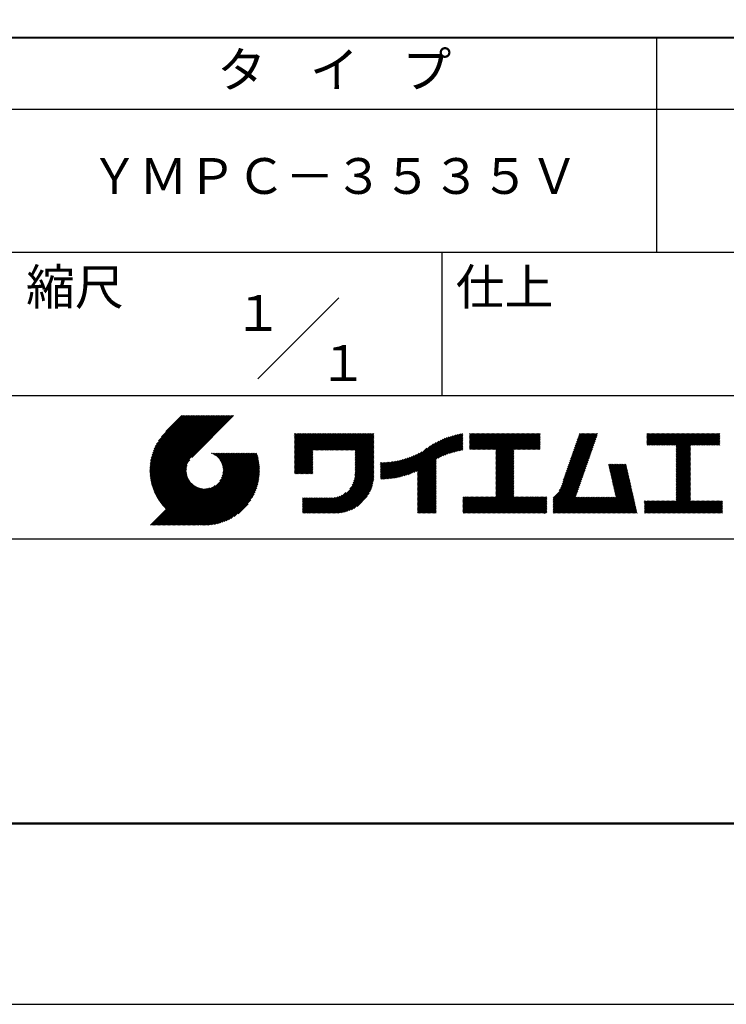
# Model space of a CAD drawing. Units: millimetres. Extents: x 0 to 210, y 0 to 297.
# Drawn here: x 110 to 160, y 0 to 69 of the extents above; entities that cross this region are included whole.
import ezdxf
from ezdxf.enums import TextEntityAlignment as Align

# ---------------------------------------------------------------- set-up
doc = ezdxf.new("R2010")
doc.units = ezdxf.units.MM
doc.header["$LTSCALE"] = 0.3
doc.layers.get('DEFPOINTS').update_dxf_attribs({"color": 4})
doc.layers.add('TITLE', color=7, linetype='Continuous')
doc.styles.get("Standard").update_dxf_attribs({"font": 'romans.shx', "bigfont": 'bigfont.shx'})

msp = doc.modelspace()

# ---------------------------------------------------------------- linework, layer by layer
at = {"layer": 'DEFPOINTS'}
msp.add_lwpolyline([(0, 0), (210, 0), (210, 297), (0, 297)], close=True, dxfattribs=at)
at = {"layer": 'TITLE', "lineweight": 40}
msp.add_line((20, 67.5), (199.75, 67.5), dxfattribs=at)
at = {"layer": 'TITLE'}
for p, q in [((154.875, 67.5), (154.875, 52.5)), ((20, 62.5), (199.75, 62.5)), ((20, 52.5), (199.75, 52.5)), ((139.875, 52.5), (139.875, 42.5)), ((127.047, 43.672), (132.703, 49.328)), ((109.875, 42.5), (199.75, 42.5)), ((119.501, 37.336), (123.269, 41.104)), ((119.501, 37.248), (123.356, 41.104)), ((119.502, 37.163), (123.444, 41.104)), ((119.503, 37.426), (123.182, 41.104)), ((119.506, 37.079), (123.531, 41.104)), ((119.508, 37.518), (123.094, 41.104)), ((119.511, 36.997), (123.618, 41.104)), ((119.515, 37.612), (123.007, 41.104)), ((119.518, 36.916), (123.705, 41.104)), ((119.525, 37.709), (122.92, 41.104)), ((119.526, 36.837), (123.793, 41.104)), ((119.536, 36.76), (123.88, 41.104)), ((119.538, 37.809), (122.833, 41.104)), ((119.547, 36.684), (123.967, 41.104)), ((119.554, 37.912), (122.745, 41.104)), ((119.559, 36.609), (124.055, 41.104)), ((119.573, 36.535), (124.142, 41.104)), ((119.573, 38.019), (122.658, 41.104)), ((119.588, 36.463), (124.229, 41.104)), ((119.597, 38.13), (122.571, 41.104)), ((119.604, 36.392), (124.316, 41.104)), ((119.622, 36.322), (124.404, 41.104)), ((119.625, 38.246), (122.483, 41.104)), ((119.64, 36.253), (124.491, 41.104)), ((119.659, 38.367), (122.396, 41.104)), ((119.66, 36.185), (124.578, 41.104)), ((119.68, 36.119), (124.665, 41.104)), ((119.699, 38.494), (122.309, 41.104)), ((119.702, 36.053), (124.753, 41.104)), ((119.724, 35.988), (124.84, 41.104)), ((119.748, 35.924), (124.927, 41.104)), ((119.748, 38.63), (122.222, 41.104)), ((119.772, 35.862), (125.015, 41.104)), ((119.797, 35.8), (125.102, 41.104)), ((119.806, 38.776), (122.134, 41.104)), ((119.824, 35.738), (125.189, 41.104)), ((119.851, 35.678), (125.276, 41.104)), ((119.878, 38.936), (122.047, 41.104)), ((119.971, 39.115), (121.96, 41.104)), ((120.096, 39.328), (121.872, 41.104)), ((120.302, 39.621), (121.785, 41.104)), ((121.742, 41.104), (120.621, 39.983)), ((125.338, 41.104), (122.419, 38.185)), ((129.593, 37.795), (131.643, 39.845)), ((129.593, 37.707), (131.731, 39.845)), ((129.593, 37.62), (131.818, 39.845)), ((129.593, 37.533), (131.905, 39.845)), ((129.593, 37.446), (131.993, 39.845)), ((129.593, 39.279), (130.16, 39.845)), ((129.593, 39.191), (130.247, 39.845)), ((129.593, 39.017), (130.421, 39.845)), ((129.593, 38.929), (130.509, 39.845)), ((129.593, 38.842), (130.596, 39.845)), ((129.593, 38.755), (130.683, 39.845)), ((129.593, 38.057), (131.382, 39.845)), ((129.593, 37.969), (131.469, 39.845)), ((129.593, 38.493), (130.945, 39.845)), ((129.593, 38.406), (131.032, 39.845)), ((129.593, 38.318), (131.12, 39.845)), ((129.593, 38.231), (131.207, 39.845)), ((129.593, 38.144), (131.294, 39.845)), ((129.593, 38.668), (130.771, 39.845)), ((129.593, 38.58), (130.858, 39.845)), ((129.593, 39.104), (130.334, 39.845)), ((129.593, 37.882), (131.556, 39.845)), ((129.593, 39.628), (129.81, 39.845)), ((129.593, 39.802), (129.636, 39.845)), ((129.593, 39.715), (129.723, 39.845)), ((129.593, 39.366), (130.072, 39.845)), ((129.593, 39.54), (129.898, 39.845)), ((129.593, 39.453), (129.985, 39.845)), ((130.924, 38.69), (132.08, 39.845)), ((131.012, 38.69), (132.167, 39.845)), ((131.099, 38.69), (132.254, 39.845)), ((131.186, 38.69), (132.342, 39.845)), ((131.274, 38.69), (132.429, 39.845)), ((131.361, 38.69), (132.516, 39.845)), ((131.448, 38.69), (132.604, 39.845)), ((131.535, 38.69), (132.691, 39.845)), ((131.623, 38.69), (132.778, 39.845)), ((131.71, 38.69), (132.865, 39.845)), ((131.797, 38.69), (132.953, 39.845)), ((131.885, 38.69), (133.04, 39.845)), ((131.972, 38.69), (133.127, 39.845)), ((132.059, 38.69), (133.215, 39.845)), ((132.146, 38.69), (133.302, 39.845)), ((132.234, 38.69), (133.389, 39.845)), ((132.321, 38.69), (133.476, 39.845)), ((132.408, 38.69), (133.564, 39.845)), ((132.496, 38.69), (133.651, 39.845)), ((132.583, 38.69), (133.738, 39.845)), ((132.67, 38.69), (133.826, 39.845)), ((132.757, 38.69), (133.913, 39.845)), ((132.845, 38.69), (134, 39.845)), ((132.932, 38.69), (134.087, 39.845)), ((133.019, 38.69), (134.175, 39.845)), ((133.107, 38.69), (134.262, 39.845)), ((133.194, 38.69), (134.349, 39.845)), ((133.281, 38.69), (134.437, 39.845)), ((133.368, 38.69), (134.524, 39.845)), ((133.456, 38.69), (134.611, 39.845)), ((133.543, 38.69), (134.698, 39.845)), ((133.63, 38.69), (134.786, 39.845)), ((133.718, 38.69), (134.873, 39.845)), ((133.805, 38.69), (134.96, 39.845)), ((133.823, 38.534), (135.135, 39.845)), ((133.823, 38.621), (135.048, 39.845)), ((133.823, 38.447), (135.139, 39.762)), ((133.823, 38.359), (135.139, 39.675)), ((133.823, 38.272), (135.139, 39.587)), ((133.823, 38.185), (135.139, 39.5)), ((133.823, 38.097), (135.139, 39.413)), ((133.823, 38.01), (135.139, 39.325)), ((133.823, 37.923), (135.139, 39.238)), ((137.125, 36.86), (139.491, 39.226)), ((137.246, 36.894), (139.666, 39.314)), ((137.371, 36.931), (139.829, 39.389)), ((137.5, 36.973), (139.982, 39.455)), ((137.635, 37.021), (140.127, 39.513)), ((137.776, 37.075), (140.266, 39.565)), ((137.925, 37.136), (140.399, 39.61)), ((138.082, 37.206), (140.527, 39.651)), ((138.178, 36.779), (141.221, 39.821)), ((138.178, 36.866), (141.113, 39.8)), ((138.178, 36.953), (141.002, 39.777)), ((138.178, 37.041), (140.888, 39.75)), ((138.178, 37.128), (140.771, 39.721)), ((138.178, 37.215), (140.651, 39.688)), ((139.626, 38.139), (141.327, 39.84)), ((139.791, 38.217), (141.36, 39.786)), ((139.946, 38.285), (141.36, 39.699)), ((140.093, 38.345), (141.36, 39.611)), ((140.234, 38.398), (141.36, 39.524)), ((140.368, 38.445), (141.36, 39.437)), ((140.497, 38.487), (141.36, 39.35)), ((140.622, 38.524), (141.36, 39.262)), ((141.813, 39.279), (142.39, 39.855)), ((141.813, 39.192), (142.477, 39.855)), ((141.813, 39.017), (142.651, 39.855)), ((141.813, 38.93), (142.739, 39.855)), ((141.813, 38.843), (142.826, 39.855)), ((141.813, 38.755), (142.913, 39.855)), ((141.813, 39.105), (142.564, 39.855)), ((141.813, 39.628), (142.04, 39.855)), ((141.813, 39.541), (142.128, 39.855)), ((141.813, 39.803), (141.866, 39.855)), ((141.813, 39.716), (141.953, 39.855)), ((141.813, 39.454), (142.215, 39.855)), ((141.813, 39.366), (142.302, 39.855)), ((141.888, 38.743), (143.001, 39.855)), ((141.976, 38.743), (143.088, 39.855)), ((142.063, 38.743), (143.175, 39.855)), ((142.15, 38.743), (143.262, 39.855)), ((142.238, 38.743), (143.35, 39.855)), ((142.325, 38.743), (143.437, 39.855)), ((142.412, 38.743), (143.524, 39.855)), ((142.499, 38.743), (143.612, 39.855)), ((142.587, 38.743), (143.699, 39.855)), ((142.674, 38.743), (143.786, 39.855)), ((142.761, 38.743), (143.873, 39.855)), ((142.849, 38.743), (143.961, 39.855)), ((142.936, 38.743), (144.048, 39.855)), ((143.023, 38.743), (144.135, 39.855)), ((143.11, 38.743), (144.223, 39.855)), ((143.198, 38.743), (144.31, 39.855)), ((143.285, 38.743), (144.397, 39.855)), ((143.372, 38.743), (144.484, 39.855)), ((143.46, 38.743), (144.572, 39.855)), ((143.547, 38.743), (144.659, 39.855)), ((143.634, 38.743), (144.746, 39.855)), ((143.662, 38.422), (145.095, 39.855)), ((143.662, 38.335), (145.183, 39.855)), ((143.662, 38.247), (145.27, 39.855)), ((143.662, 38.16), (145.357, 39.855)), ((143.662, 38.073), (145.445, 39.855)), ((143.662, 37.986), (145.532, 39.855)), ((143.662, 37.898), (145.619, 39.855)), ((143.662, 37.811), (145.706, 39.855)), ((143.662, 37.724), (145.794, 39.855)), ((143.662, 38.684), (144.834, 39.855)), ((143.662, 38.597), (144.921, 39.855)), ((143.662, 38.509), (145.008, 39.855)), ((143.662, 37.636), (145.881, 39.855)), ((143.662, 37.549), (145.968, 39.855)), ((144.943, 38.743), (146.056, 39.855)), ((145.031, 38.743), (146.143, 39.855)), ((145.118, 38.743), (146.23, 39.855)), ((145.205, 38.743), (146.317, 39.855)), ((145.293, 38.743), (146.405, 39.855)), ((145.38, 38.743), (146.492, 39.855)), ((145.467, 38.743), (146.579, 39.855)), ((145.554, 38.743), (146.667, 39.855)), ((145.642, 38.743), (146.754, 39.855)), ((145.729, 38.743), (146.755, 39.769)), ((145.816, 38.743), (146.755, 39.682)), ((145.904, 38.743), (146.755, 39.595)), ((145.991, 38.743), (146.755, 39.507)), ((146.078, 38.743), (146.755, 39.42)), ((146.165, 38.743), (146.755, 39.333)), ((146.253, 38.743), (146.755, 39.245)), ((148.598, 37.248), (150.537, 39.187)), ((148.644, 37.381), (150.583, 39.32)), ((148.69, 37.514), (150.629, 39.453)), ((148.736, 37.648), (150.674, 39.586)), ((148.782, 37.781), (150.72, 39.719)), ((148.828, 37.914), (150.766, 39.853)), ((148.873, 38.047), (150.682, 39.855)), ((148.919, 38.18), (150.594, 39.855)), ((148.965, 38.313), (150.507, 39.855)), ((149.011, 38.447), (150.42, 39.855)), ((149.057, 38.58), (150.332, 39.855)), ((149.103, 38.713), (150.245, 39.855)), ((149.149, 38.846), (150.158, 39.855)), ((149.195, 38.979), (150.071, 39.855)), ((149.24, 39.112), (149.983, 39.855)), ((149.286, 39.246), (149.896, 39.855)), ((149.332, 39.379), (149.809, 39.855)), ((149.378, 39.512), (149.721, 39.855)), ((149.424, 39.645), (149.634, 39.855)), ((149.47, 39.778), (149.547, 39.855)), ((154.204, 39.188), (154.871, 39.855)), ((154.204, 39.275), (154.784, 39.855)), ((154.204, 39.101), (154.959, 39.855)), ((154.204, 39.624), (154.435, 39.855)), ((154.204, 39.799), (154.26, 39.855)), ((154.204, 39.712), (154.348, 39.855)), ((154.204, 39.537), (154.522, 39.855)), ((154.204, 39.45), (154.609, 39.855)), ((154.204, 39.362), (154.697, 39.855)), ((154.22, 39.029), (155.046, 39.855)), ((154.307, 39.029), (155.133, 39.855)), ((154.394, 39.029), (155.22, 39.855)), ((154.482, 39.029), (155.308, 39.855)), ((154.569, 39.029), (155.395, 39.855)), ((154.656, 39.029), (155.482, 39.855)), ((154.744, 39.029), (155.57, 39.855)), ((154.831, 39.029), (155.657, 39.855)), ((154.918, 39.029), (155.744, 39.855)), ((155.005, 39.029), (155.831, 39.855)), ((155.093, 39.029), (155.919, 39.855)), ((155.18, 39.029), (156.006, 39.855)), ((155.267, 39.029), (156.093, 39.855)), ((155.355, 39.029), (156.181, 39.855)), ((155.442, 39.029), (156.268, 39.855)), ((155.529, 39.029), (156.355, 39.855)), ((155.616, 39.029), (156.442, 39.855)), ((155.704, 39.029), (156.53, 39.855)), ((155.791, 39.029), (156.617, 39.855)), ((155.878, 39.029), (156.704, 39.855)), ((155.966, 39.029), (156.792, 39.855)), ((156.053, 39.029), (156.879, 39.855)), ((156.14, 39.029), (156.966, 39.855)), ((156.227, 39.029), (157.053, 39.855)), ((156.257, 38.972), (157.141, 39.855)), ((156.257, 38.885), (157.228, 39.855)), ((156.257, 38.797), (157.315, 39.855)), ((156.257, 38.274), (157.839, 39.855)), ((156.257, 38.186), (157.926, 39.855)), ((156.257, 38.099), (158.014, 39.855)), ((156.257, 38.448), (157.664, 39.855)), ((156.257, 38.361), (157.752, 39.855)), ((156.257, 38.71), (157.403, 39.855)), ((156.257, 38.623), (157.49, 39.855)), ((156.257, 38.535), (157.577, 39.855)), ((157.275, 39.029), (158.101, 39.855)), ((157.362, 39.029), (158.188, 39.855)), ((157.449, 39.029), (158.275, 39.855)), ((157.537, 39.029), (158.363, 39.855)), ((157.624, 39.029), (158.45, 39.855)), ((157.711, 39.029), (158.537, 39.855)), ((157.798, 39.029), (158.625, 39.855)), ((157.886, 39.029), (158.712, 39.855)), ((157.973, 39.029), (158.799, 39.855)), ((158.06, 39.029), (158.886, 39.855)), ((158.148, 39.029), (158.974, 39.855)), ((158.235, 39.029), (159.061, 39.855)), ((158.322, 39.029), (159.148, 39.855)), ((158.409, 39.029), (159.236, 39.855)), ((158.497, 39.029), (159.306, 39.839)), ((158.584, 39.029), (159.306, 39.751)), ((158.671, 39.029), (159.306, 39.664)), ((158.759, 39.029), (159.306, 39.577)), ((158.846, 39.029), (159.306, 39.489)), ((158.933, 39.029), (159.306, 39.402)), ((159.02, 39.029), (159.306, 39.315)), ((159.108, 39.029), (159.306, 39.228)), ((129.593, 37.358), (130.873, 38.638)), ((129.593, 37.271), (130.873, 38.551)), ((133.823, 37.836), (135.139, 39.151)), ((133.823, 37.748), (135.139, 39.064)), ((133.823, 37.661), (135.139, 38.976)), ((133.823, 37.574), (135.139, 38.889)), ((133.823, 37.486), (135.139, 38.802)), ((133.823, 37.399), (135.139, 38.714)), ((133.823, 37.312), (135.139, 38.627)), ((133.823, 37.225), (135.139, 38.54)), ((136.675, 36.759), (138.484, 38.568)), ((136.783, 36.78), (138.829, 38.826)), ((136.894, 36.804), (139.084, 38.994)), ((137.008, 36.83), (139.299, 39.122)), ((140.743, 38.558), (141.36, 39.175)), ((140.861, 38.588), (141.36, 39.088)), ((140.975, 38.615), (141.36, 39)), ((141.087, 38.64), (141.36, 38.913)), ((141.195, 38.661), (141.36, 38.826)), ((141.302, 38.68), (141.36, 38.739)), ((143.662, 37.462), (144.906, 38.706)), ((143.662, 37.375), (144.906, 38.619)), ((143.662, 37.287), (144.906, 38.532)), ((146.34, 38.743), (146.755, 39.158)), ((146.427, 38.743), (146.755, 39.071)), ((146.515, 38.743), (146.755, 38.984)), ((146.602, 38.743), (146.755, 38.896)), ((146.689, 38.743), (146.755, 38.809)), ((148.369, 36.582), (150.307, 38.521)), ((148.415, 36.715), (150.353, 38.654)), ((148.461, 36.849), (150.399, 38.787)), ((148.506, 36.982), (150.445, 38.92)), ((148.552, 37.115), (150.491, 39.054)), ((156.257, 38.012), (157.253, 39.007)), ((156.257, 37.924), (157.253, 38.92)), ((156.257, 37.837), (157.253, 38.833)), ((156.257, 37.75), (157.253, 38.745)), ((156.257, 37.663), (157.253, 38.658)), ((156.257, 37.575), (157.253, 38.571)), ((159.195, 39.029), (159.306, 39.14)), ((159.282, 39.029), (159.306, 39.053)), ((119.879, 35.619), (122.28, 38.021)), ((119.907, 35.56), (122.161, 37.814)), ((121.376, 33.451), (126.413, 38.487)), ((121.464, 33.451), (126.5, 38.487)), ((121.551, 33.451), (126.587, 38.487)), ((121.638, 33.451), (126.675, 38.487)), ((121.726, 33.451), (126.762, 38.487)), ((121.813, 33.451), (126.849, 38.487)), ((121.9, 33.451), (126.937, 38.487)), ((121.987, 33.451), (126.974, 38.437)), ((122.075, 33.451), (126.994, 38.37)), ((122.162, 33.451), (127.014, 38.303)), ((122.249, 33.451), (127.032, 38.234)), ((122.337, 33.451), (127.05, 38.164)), ((122.424, 33.451), (127.066, 38.093)), ((122.511, 33.451), (127.081, 38.021)), ((122.598, 33.451), (127.095, 37.947)), ((122.686, 33.451), (127.107, 37.872)), ((123.784, 38.477), (123.794, 38.487)), ((123.846, 38.452), (123.882, 38.487)), ((123.905, 38.424), (123.969, 38.487)), ((123.962, 38.393), (124.056, 38.487)), ((124.017, 38.36), (124.143, 38.487)), ((124.069, 38.325), (124.231, 38.487)), ((124.119, 38.288), (124.318, 38.487)), ((124.167, 38.249), (124.405, 38.487)), ((124.212, 38.207), (124.493, 38.487)), ((124.256, 38.163), (124.58, 38.487)), ((124.298, 38.118), (124.667, 38.487)), ((124.337, 38.07), (124.754, 38.487)), ((124.374, 38.02), (124.842, 38.487)), ((124.377, 36.539), (126.326, 38.487)), ((124.41, 37.968), (124.929, 38.487)), ((124.442, 37.913), (125.016, 38.487)), ((124.473, 37.857), (125.104, 38.487)), ((124.495, 36.743), (126.238, 38.487)), ((124.501, 37.797), (125.191, 38.487)), ((124.526, 37.735), (125.278, 38.487)), ((124.549, 37.671), (125.365, 38.487)), ((124.55, 36.886), (126.151, 38.487)), ((124.569, 37.603), (125.453, 38.487)), ((124.582, 37.005), (126.064, 38.487)), ((124.585, 37.532), (125.54, 38.487)), ((124.598, 37.458), (125.627, 38.487)), ((124.6, 37.111), (125.976, 38.487)), ((124.607, 37.379), (125.715, 38.487)), ((124.609, 37.207), (125.889, 38.487)), ((124.611, 37.296), (125.802, 38.487)), ((129.593, 37.184), (130.873, 38.464)), ((129.593, 37.096), (130.873, 38.376)), ((129.621, 37.037), (130.873, 38.289)), ((129.708, 37.037), (130.873, 38.202)), ((129.795, 37.037), (130.873, 38.114)), ((129.882, 37.037), (130.873, 38.027)), ((129.97, 37.037), (130.873, 37.94)), ((130.057, 37.037), (130.873, 37.853)), ((133.7, 36.403), (135.139, 37.842)), ((133.748, 36.538), (135.139, 37.929)), ((133.78, 36.658), (135.139, 38.016)), ((133.802, 36.766), (135.139, 38.103)), ((133.815, 36.867), (135.139, 38.191)), ((133.822, 36.961), (135.139, 38.278)), ((133.823, 37.137), (135.139, 38.453)), ((133.823, 37.05), (135.139, 38.365)), ((135.601, 36.733), (136.809, 37.941)), ((135.601, 36.82), (136.7, 37.919)), ((135.601, 36.907), (136.594, 37.9)), ((135.601, 36.995), (136.49, 37.884)), ((135.601, 37.082), (136.389, 37.869)), ((135.601, 37.169), (136.289, 37.857)), ((135.601, 37.256), (136.191, 37.847)), ((135.601, 37.344), (136.095, 37.838)), ((135.601, 37.431), (136.001, 37.831)), ((135.601, 37.518), (135.909, 37.826)), ((135.601, 37.605), (135.818, 37.822)), ((135.601, 37.693), (135.728, 37.82)), ((135.601, 37.78), (135.64, 37.819)), ((135.619, 36.663), (136.921, 37.965)), ((135.707, 36.664), (137.035, 37.992)), ((135.796, 36.666), (137.153, 38.023)), ((135.887, 36.669), (137.275, 38.057)), ((135.979, 36.674), (137.401, 38.096)), ((136.073, 36.681), (137.532, 38.14)), ((136.168, 36.689), (137.668, 38.189)), ((136.266, 36.699), (137.811, 38.244)), ((136.365, 36.711), (137.961, 38.307)), ((136.466, 36.725), (138.121, 38.38)), ((136.569, 36.741), (138.293, 38.465)), ((138.178, 36.692), (139.494, 38.007)), ((138.178, 36.604), (139.494, 37.92)), ((138.178, 36.517), (139.494, 37.832)), ((143.662, 37.2), (144.906, 38.444)), ((143.662, 37.113), (144.906, 38.357)), ((143.662, 37.025), (144.906, 38.27)), ((143.662, 36.938), (144.906, 38.182)), ((143.662, 36.851), (144.906, 38.095)), ((143.662, 36.764), (144.906, 38.008)), ((143.662, 36.676), (144.906, 37.921)), ((143.662, 36.589), (144.906, 37.833)), ((148.084, 35.861), (150.078, 37.855)), ((148.185, 36.05), (150.124, 37.988)), ((148.231, 36.183), (150.17, 38.121)), ((148.277, 36.316), (150.216, 38.255)), ((148.323, 36.449), (150.262, 38.388)), ((156.257, 37.488), (157.253, 38.483)), ((156.257, 37.401), (157.253, 38.396)), ((156.257, 37.313), (157.253, 38.309)), ((156.257, 37.226), (157.253, 38.222)), ((156.257, 37.139), (157.253, 38.134)), ((156.257, 37.052), (157.253, 38.047)), ((156.257, 36.964), (157.253, 37.96)), ((156.257, 36.877), (157.253, 37.872)), ((119.937, 35.503), (122.105, 37.671)), ((119.967, 35.446), (122.073, 37.551)), ((119.999, 35.39), (122.054, 37.446)), ((120.031, 35.334), (122.045, 37.349)), ((120.063, 35.28), (122.043, 37.26)), ((120.097, 35.226), (122.047, 37.177)), ((122.773, 33.451), (127.118, 37.796)), ((122.86, 33.451), (127.128, 37.719)), ((122.965, 33.468), (127.137, 37.64)), ((123.045, 33.461), (127.143, 37.559)), ((123.127, 33.456), (127.149, 37.477)), ((123.211, 33.453), (127.161, 37.402)), ((123.297, 33.451), (127.154, 37.308)), ((123.384, 33.451), (127.153, 37.22)), ((123.474, 33.454), (127.151, 37.13)), ((130.144, 37.037), (130.873, 37.765)), ((130.232, 37.037), (130.873, 37.678)), ((130.319, 37.037), (130.873, 37.591)), ((130.406, 37.037), (130.873, 37.503)), ((130.493, 37.037), (130.873, 37.416)), ((130.581, 37.037), (130.873, 37.329)), ((130.668, 37.037), (130.873, 37.242)), ((130.755, 37.037), (130.873, 37.154)), ((131.85, 34.291), (135.139, 37.58)), ((131.937, 34.291), (135.139, 37.492)), ((132.024, 34.291), (135.139, 37.405)), ((132.112, 34.291), (135.139, 37.318)), ((132.199, 34.291), (135.139, 37.231)), ((132.286, 34.291), (135.139, 37.143)), ((133.453, 35.981), (135.139, 37.667)), ((133.623, 36.238), (135.139, 37.754)), ((138.178, 36.43), (139.494, 37.745)), ((138.178, 36.342), (139.494, 37.658)), ((138.178, 36.255), (139.494, 37.57)), ((138.178, 36.168), (139.494, 37.483)), ((138.178, 36.081), (139.494, 37.396)), ((138.178, 35.993), (139.494, 37.309)), ((138.178, 35.906), (139.494, 37.221)), ((138.178, 35.819), (139.494, 37.134)), ((143.662, 36.502), (144.906, 37.746)), ((143.662, 36.414), (144.906, 37.659)), ((143.662, 36.327), (144.906, 37.571)), ((143.662, 36.24), (144.906, 37.484)), ((143.662, 36.153), (144.906, 37.397)), ((143.662, 36.065), (144.906, 37.31)), ((143.662, 35.978), (144.906, 37.222)), ((143.662, 35.891), (144.906, 37.135)), ((147.648, 35.338), (150.032, 37.722)), ((147.648, 35.251), (149.986, 37.589)), ((147.648, 35.163), (149.94, 37.456)), ((147.648, 35.076), (149.894, 37.322)), ((147.648, 34.989), (149.849, 37.189)), ((151.529, 37.648), (151.598, 37.717)), ((151.545, 37.577), (151.685, 37.717)), ((151.562, 37.506), (151.773, 37.717)), ((151.578, 37.435), (151.86, 37.717)), ((151.594, 37.363), (151.947, 37.717)), ((151.61, 37.292), (152.034, 37.717)), ((151.626, 37.221), (152.122, 37.717)), ((151.642, 37.15), (152.209, 37.717)), ((151.659, 37.079), (152.296, 37.717)), ((151.675, 37.008), (152.384, 37.717)), ((151.691, 36.937), (152.471, 37.717)), ((151.707, 36.866), (152.558, 37.717)), ((151.723, 36.795), (152.645, 37.717)), ((151.74, 36.724), (152.733, 37.717)), ((151.756, 36.652), (152.759, 37.655)), ((151.772, 36.581), (152.775, 37.584)), ((151.788, 36.51), (152.791, 37.513)), ((151.804, 36.439), (152.807, 37.442)), ((151.82, 36.368), (152.823, 37.371)), ((151.837, 36.297), (152.839, 37.3)), ((151.853, 36.226), (152.856, 37.229)), ((151.869, 36.155), (152.872, 37.158)), ((156.257, 36.79), (157.253, 37.785)), ((156.257, 36.702), (157.253, 37.698)), ((156.257, 36.615), (157.253, 37.611)), ((156.257, 36.528), (157.253, 37.523)), ((156.257, 36.441), (157.253, 37.436)), ((156.257, 36.353), (157.253, 37.349)), ((156.257, 36.266), (157.253, 37.261)), ((156.257, 36.179), (157.253, 37.174)), ((120.131, 35.173), (122.056, 37.098)), ((120.166, 35.121), (122.069, 37.023)), ((120.202, 35.069), (122.085, 36.953)), ((120.238, 35.019), (122.105, 36.885)), ((120.276, 34.968), (122.127, 36.82)), ((120.314, 34.919), (122.153, 36.759)), ((120.352, 34.871), (122.181, 36.699)), ((120.392, 34.823), (122.211, 36.642)), ((120.432, 34.775), (122.244, 36.588)), ((120.473, 34.729), (122.279, 36.536)), ((120.514, 34.683), (122.317, 36.486)), ((120.556, 34.638), (122.356, 36.438)), ((123.566, 33.458), (127.146, 37.039)), ((123.66, 33.465), (127.139, 36.944)), ((123.757, 33.475), (127.129, 36.847)), ((123.857, 33.488), (127.117, 36.747)), ((123.961, 33.504), (127.101, 36.644)), ((124.067, 33.523), (127.081, 36.537)), ((130.843, 37.037), (130.873, 37.067)), ((132.373, 34.291), (135.139, 37.056)), ((132.461, 34.291), (135.139, 36.969)), ((132.549, 34.292), (135.138, 36.88)), ((132.641, 34.296), (135.133, 36.789)), ((132.736, 34.304), (135.126, 36.694)), ((132.835, 34.315), (135.114, 36.595)), ((132.938, 34.332), (135.098, 36.491)), ((138.178, 35.731), (139.494, 37.047)), ((138.178, 35.644), (139.494, 36.959)), ((138.178, 35.557), (139.494, 36.872)), ((138.178, 35.47), (139.494, 36.785)), ((138.178, 35.382), (139.494, 36.698)), ((138.178, 35.295), (139.494, 36.61)), ((138.178, 35.208), (139.494, 36.523)), ((138.178, 35.12), (139.494, 36.436)), ((142.586, 34.291), (144.906, 36.611)), ((142.673, 34.291), (144.906, 36.524)), ((142.76, 34.291), (144.906, 36.437)), ((143.662, 35.803), (144.906, 37.048)), ((143.662, 35.716), (144.906, 36.96)), ((143.662, 35.629), (144.906, 36.873)), ((143.662, 35.542), (144.906, 36.786)), ((143.662, 35.454), (144.906, 36.699)), ((147.648, 34.902), (149.803, 37.056)), ((147.648, 34.814), (149.757, 36.923)), ((147.648, 34.727), (149.711, 36.79)), ((147.648, 34.64), (149.665, 36.657)), ((147.648, 34.552), (149.619, 36.523)), ((151.885, 36.084), (152.888, 37.086)), ((151.901, 36.013), (152.904, 37.015)), ((151.918, 35.941), (152.92, 36.944)), ((151.934, 35.87), (152.937, 36.873)), ((151.95, 35.799), (152.953, 36.802)), ((151.966, 35.728), (152.969, 36.731)), ((151.982, 35.657), (152.985, 36.66)), ((151.998, 35.586), (153.001, 36.589)), ((152.015, 35.515), (153.017, 36.518)), ((152.031, 35.444), (153.034, 36.447)), ((156.257, 36.091), (157.253, 37.087)), ((156.257, 36.004), (157.253, 37)), ((156.257, 35.917), (157.253, 36.912)), ((156.257, 35.83), (157.253, 36.825)), ((156.257, 35.742), (157.253, 36.738)), ((156.257, 35.655), (157.253, 36.65)), ((156.257, 35.568), (157.253, 36.563)), ((156.257, 35.48), (157.253, 36.476)), ((119.544, 33.451), (122.441, 36.348)), ((119.631, 33.451), (122.487, 36.307)), ((119.718, 33.451), (122.535, 36.267)), ((119.805, 33.451), (122.585, 36.23)), ((119.893, 33.451), (122.637, 36.195)), ((119.98, 33.451), (122.691, 36.162)), ((120.067, 33.451), (122.748, 36.132)), ((120.155, 33.451), (122.807, 36.104)), ((120.242, 33.451), (122.869, 36.078)), ((120.329, 33.451), (122.934, 36.055)), ((120.416, 33.451), (123.001, 36.036)), ((120.504, 33.451), (123.072, 36.019)), ((120.591, 33.451), (123.147, 36.006)), ((120.599, 34.594), (122.398, 36.392)), ((120.678, 33.451), (123.225, 35.998)), ((120.766, 33.451), (123.308, 35.994)), ((120.853, 33.451), (123.398, 35.996)), ((120.94, 33.451), (123.494, 36.005)), ((121.027, 33.451), (123.599, 36.023)), ((121.115, 33.451), (123.719, 36.055)), ((121.202, 33.451), (123.861, 36.11)), ((121.289, 33.451), (124.066, 36.228)), ((124.178, 33.547), (127.058, 36.426)), ((124.294, 33.575), (127.03, 36.311)), ((124.415, 33.609), (126.996, 36.19)), ((124.542, 33.649), (126.956, 36.062)), ((124.678, 33.697), (126.907, 35.927)), ((124.823, 33.756), (126.849, 35.781)), ((133.047, 34.353), (135.076, 36.382)), ((133.163, 34.381), (135.048, 36.267)), ((133.286, 34.418), (135.012, 36.143)), ((133.42, 34.465), (134.965, 36.009)), ((133.57, 34.527), (134.903, 35.86)), ((138.178, 35.033), (139.494, 36.348)), ((138.178, 34.946), (139.494, 36.261)), ((138.178, 34.859), (139.494, 36.174)), ((138.178, 34.771), (139.494, 36.087)), ((138.178, 34.684), (139.494, 35.999)), ((138.178, 34.597), (139.494, 35.912)), ((138.178, 34.509), (139.494, 35.825)), ((142.848, 34.291), (144.906, 36.349)), ((142.935, 34.291), (144.906, 36.262)), ((143.022, 34.291), (144.906, 36.175)), ((143.109, 34.291), (144.906, 36.088)), ((143.197, 34.291), (144.906, 36)), ((143.284, 34.291), (144.906, 35.913)), ((143.371, 34.291), (144.906, 35.826)), ((147.648, 34.465), (149.573, 36.39)), ((147.648, 34.378), (149.527, 36.257)), ((147.648, 34.291), (149.482, 36.124)), ((147.736, 34.291), (149.436, 35.991)), ((147.823, 34.291), (149.39, 35.858)), ((150.965, 34.291), (153.05, 36.375)), ((151.052, 34.291), (153.066, 36.304)), ((151.14, 34.291), (153.082, 36.233)), ((151.227, 34.291), (153.098, 36.162)), ((151.314, 34.291), (153.115, 36.091)), ((151.401, 34.291), (153.131, 36.02)), ((151.489, 34.291), (153.147, 35.949)), ((151.576, 34.291), (153.163, 35.878)), ((151.663, 34.291), (153.179, 35.807)), ((155.417, 34.291), (157.253, 36.127)), ((155.504, 34.291), (157.253, 36.039)), ((155.591, 34.291), (157.253, 35.952)), ((155.678, 34.291), (157.253, 35.865)), ((155.766, 34.291), (157.253, 35.778)), ((156.257, 35.393), (157.253, 36.389)), ((156.257, 35.306), (157.253, 36.301)), ((156.257, 35.219), (157.253, 36.214)), ((124.983, 33.828), (126.777, 35.622)), ((125.162, 33.919), (126.685, 35.443)), ((125.374, 34.044), (126.56, 35.23)), ((130.162, 35.309), (130.201, 35.348)), ((130.162, 34.872), (130.638, 35.348)), ((130.162, 34.785), (130.725, 35.348)), ((130.162, 34.698), (130.812, 35.348)), ((130.162, 34.61), (130.9, 35.348)), ((130.162, 34.523), (130.987, 35.348)), ((130.162, 34.436), (131.074, 35.348)), ((130.162, 34.348), (131.161, 35.348)), ((130.162, 35.134), (130.376, 35.348)), ((130.162, 35.047), (130.463, 35.348)), ((130.162, 34.959), (130.55, 35.348)), ((130.162, 35.221), (130.289, 35.348)), ((130.191, 34.291), (131.249, 35.348)), ((130.279, 34.291), (131.336, 35.348)), ((130.366, 34.291), (131.423, 35.348)), ((130.453, 34.291), (131.511, 35.348)), ((130.54, 34.291), (131.598, 35.348)), ((130.628, 34.291), (131.685, 35.348)), ((130.715, 34.291), (131.772, 35.348)), ((130.802, 34.291), (131.86, 35.348)), ((130.89, 34.291), (131.947, 35.348)), ((130.977, 34.291), (132.034, 35.348)), ((131.064, 34.291), (132.122, 35.348)), ((131.151, 34.291), (132.211, 35.35)), ((131.239, 34.291), (132.305, 35.357)), ((131.326, 34.291), (132.405, 35.37)), ((131.413, 34.291), (132.514, 35.391)), ((131.501, 34.291), (132.633, 35.423)), ((131.588, 34.291), (132.769, 35.472)), ((131.675, 34.291), (132.933, 35.549)), ((131.762, 34.291), (133.191, 35.719)), ((133.743, 34.613), (134.817, 35.686)), ((133.965, 34.747), (134.682, 35.465)), ((138.178, 34.422), (139.494, 35.737)), ((138.178, 34.335), (139.494, 35.65)), ((138.221, 34.291), (139.494, 35.563)), ((138.309, 34.291), (139.494, 35.476)), ((138.396, 34.291), (139.494, 35.388)), ((138.483, 34.291), (139.494, 35.301)), ((138.571, 34.291), (139.494, 35.214)), ((138.658, 34.291), (139.494, 35.126)), ((141.36, 35.334), (141.445, 35.419)), ((141.36, 35.247), (141.532, 35.419)), ((141.36, 34.811), (141.969, 35.419)), ((141.36, 34.723), (142.056, 35.419)), ((141.36, 34.898), (141.881, 35.419)), ((141.36, 35.16), (141.619, 35.419)), ((141.36, 35.073), (141.707, 35.419)), ((141.36, 34.985), (141.794, 35.419)), ((141.36, 34.636), (142.143, 35.419)), ((141.36, 34.549), (142.23, 35.419)), ((141.36, 34.462), (142.318, 35.419)), ((141.36, 34.374), (142.405, 35.419)), ((141.364, 34.291), (142.492, 35.419)), ((141.451, 34.291), (142.58, 35.419)), ((141.538, 34.291), (142.667, 35.419)), ((141.626, 34.291), (142.754, 35.419)), ((141.713, 34.291), (142.841, 35.419)), ((141.8, 34.291), (142.929, 35.419)), ((141.887, 34.291), (143.016, 35.419)), ((141.975, 34.291), (143.103, 35.419)), ((142.062, 34.291), (143.191, 35.419)), ((142.149, 34.291), (143.278, 35.419)), ((142.237, 34.291), (143.365, 35.419)), ((142.324, 34.291), (143.452, 35.419)), ((142.411, 34.291), (143.54, 35.419)), ((142.498, 34.291), (143.627, 35.419)), ((143.459, 34.291), (144.906, 35.738)), ((143.546, 34.291), (144.906, 35.651)), ((143.633, 34.291), (144.906, 35.564)), ((143.72, 34.291), (144.906, 35.477)), ((143.808, 34.291), (144.936, 35.419)), ((143.895, 34.291), (145.024, 35.419)), ((143.982, 34.291), (145.111, 35.419)), ((144.07, 34.291), (145.198, 35.419)), ((144.157, 34.291), (145.285, 35.419)), ((144.244, 34.291), (145.373, 35.419)), ((144.331, 34.291), (145.46, 35.419)), ((144.419, 34.291), (145.547, 35.419)), ((144.506, 34.291), (145.635, 35.419)), ((144.593, 34.291), (145.722, 35.419)), ((144.681, 34.291), (145.809, 35.419)), ((144.768, 34.291), (145.896, 35.419)), ((144.855, 34.291), (145.984, 35.419)), ((144.942, 34.291), (146.071, 35.419)), ((145.03, 34.291), (146.158, 35.419)), ((145.117, 34.291), (146.246, 35.419)), ((145.204, 34.291), (146.333, 35.419)), ((145.292, 34.291), (146.42, 35.419)), ((145.379, 34.291), (146.507, 35.419)), ((145.466, 34.291), (146.595, 35.419)), ((145.553, 34.291), (146.682, 35.419)), ((145.641, 34.291), (146.769, 35.419)), ((145.728, 34.291), (146.857, 35.419)), ((145.815, 34.291), (146.944, 35.419)), ((145.903, 34.291), (147.031, 35.419)), ((145.99, 34.291), (147.118, 35.419)), ((146.077, 34.291), (147.206, 35.419)), ((146.164, 34.291), (147.208, 35.334)), ((146.252, 34.291), (147.208, 35.247)), ((146.339, 34.291), (147.208, 35.16)), ((146.426, 34.291), (147.208, 35.073)), ((147.648, 35.425), (147.662, 35.439)), ((147.91, 34.291), (149.344, 35.724)), ((147.997, 34.291), (149.298, 35.591)), ((148.085, 34.291), (149.252, 35.458)), ((148.172, 34.291), (149.282, 35.4)), ((148.259, 34.291), (149.369, 35.4)), ((148.347, 34.291), (149.456, 35.4)), ((148.434, 34.291), (149.544, 35.4)), ((148.521, 34.291), (149.631, 35.4)), ((148.608, 34.291), (149.718, 35.4)), ((148.696, 34.291), (149.805, 35.4)), ((148.783, 34.291), (149.893, 35.4)), ((148.87, 34.291), (149.98, 35.4)), ((148.958, 34.291), (150.067, 35.4)), ((149.045, 34.291), (150.155, 35.4)), ((149.132, 34.291), (150.242, 35.4)), ((149.219, 34.291), (150.329, 35.4)), ((149.307, 34.291), (150.416, 35.4)), ((149.394, 34.291), (150.504, 35.4)), ((149.481, 34.291), (150.591, 35.4)), ((149.569, 34.291), (150.678, 35.4)), ((149.656, 34.291), (150.766, 35.4)), ((149.743, 34.291), (150.853, 35.4)), ((149.83, 34.291), (150.94, 35.4)), ((149.918, 34.291), (151.027, 35.4)), ((150.005, 34.291), (151.115, 35.4)), ((150.092, 34.291), (151.202, 35.4)), ((150.18, 34.291), (151.289, 35.4)), ((150.267, 34.291), (151.377, 35.4)), ((150.354, 34.291), (151.464, 35.4)), ((150.441, 34.291), (151.551, 35.4)), ((150.529, 34.291), (151.638, 35.4)), ((150.616, 34.291), (151.726, 35.4)), ((150.703, 34.291), (151.813, 35.4)), ((150.791, 34.291), (151.9, 35.4)), ((150.878, 34.291), (151.988, 35.4)), ((151.751, 34.291), (153.195, 35.735)), ((151.838, 34.291), (153.212, 35.664)), ((151.925, 34.291), (153.228, 35.593)), ((152.012, 34.291), (153.244, 35.522)), ((152.1, 34.291), (153.26, 35.451)), ((152.187, 34.291), (153.276, 35.38)), ((152.274, 34.291), (153.293, 35.309)), ((152.362, 34.291), (153.309, 35.238)), ((152.449, 34.291), (153.325, 35.167)), ((152.536, 34.291), (153.341, 35.096)), ((154.026, 34.82), (154.349, 35.143)), ((154.026, 34.733), (154.436, 35.143)), ((154.026, 34.908), (154.261, 35.143)), ((154.026, 35.082), (154.087, 35.143)), ((154.026, 34.995), (154.174, 35.143)), ((154.026, 34.297), (154.872, 35.143)), ((154.026, 34.646), (154.523, 35.143)), ((154.026, 34.559), (154.611, 35.143)), ((154.026, 34.471), (154.698, 35.143)), ((154.026, 34.384), (154.785, 35.143)), ((154.107, 34.291), (154.96, 35.143)), ((154.195, 34.291), (155.047, 35.143)), ((154.282, 34.291), (155.134, 35.143)), ((154.369, 34.291), (155.222, 35.143)), ((154.456, 34.291), (155.309, 35.143)), ((154.544, 34.291), (155.396, 35.143)), ((154.631, 34.291), (155.483, 35.143)), ((154.718, 34.291), (155.571, 35.143)), ((154.806, 34.291), (155.658, 35.143)), ((154.893, 34.291), (155.745, 35.143)), ((154.98, 34.291), (155.833, 35.143)), ((155.067, 34.291), (155.92, 35.143)), ((155.155, 34.291), (156.007, 35.143)), ((155.242, 34.291), (156.094, 35.143)), ((155.329, 34.291), (156.182, 35.143)), ((155.853, 34.291), (157.253, 35.69)), ((155.94, 34.291), (157.253, 35.603)), ((156.028, 34.291), (157.253, 35.516)), ((156.115, 34.291), (157.253, 35.428)), ((156.202, 34.291), (157.253, 35.341)), ((156.289, 34.291), (157.253, 35.254)), ((156.377, 34.291), (157.253, 35.167)), ((156.464, 34.291), (157.316, 35.143)), ((156.551, 34.291), (157.404, 35.143)), ((156.639, 34.291), (157.491, 35.143)), ((156.726, 34.291), (157.578, 35.143)), ((156.813, 34.291), (157.666, 35.143)), ((156.9, 34.291), (157.753, 35.143)), ((156.988, 34.291), (157.84, 35.143)), ((157.075, 34.291), (157.927, 35.143)), ((157.162, 34.291), (158.015, 35.143)), ((157.25, 34.291), (158.102, 35.143)), ((157.337, 34.291), (158.189, 35.143)), ((157.424, 34.291), (158.277, 35.143)), ((157.511, 34.291), (158.364, 35.143)), ((157.599, 34.291), (158.451, 35.143)), ((157.686, 34.291), (158.538, 35.143)), ((157.773, 34.291), (158.626, 35.143)), ((157.861, 34.291), (158.713, 35.143)), ((157.948, 34.291), (158.8, 35.143)), ((158.035, 34.291), (158.888, 35.143)), ((158.122, 34.291), (158.975, 35.143)), ((158.21, 34.291), (159.062, 35.143)), ((158.297, 34.291), (159.149, 35.143)), ((158.384, 34.291), (159.237, 35.143)), ((158.472, 34.291), (159.324, 35.143)), ((158.559, 34.291), (159.411, 35.143)), ((158.646, 34.291), (159.484, 35.128)), ((125.665, 34.248), (126.356, 34.939)), ((138.745, 34.291), (139.494, 35.039)), ((138.832, 34.291), (139.494, 34.952)), ((138.92, 34.291), (139.494, 34.865)), ((139.007, 34.291), (139.494, 34.777)), ((139.094, 34.291), (139.494, 34.69)), ((139.182, 34.291), (139.494, 34.603)), ((139.269, 34.291), (139.494, 34.515)), ((139.356, 34.291), (139.494, 34.428)), ((146.514, 34.291), (147.208, 34.985)), ((146.601, 34.291), (147.208, 34.898)), ((146.688, 34.291), (147.208, 34.811)), ((146.775, 34.291), (147.208, 34.723)), ((146.863, 34.291), (147.208, 34.636)), ((146.95, 34.291), (147.208, 34.549)), ((147.037, 34.291), (147.208, 34.462)), ((147.125, 34.291), (147.208, 34.374)), ((152.623, 34.291), (153.357, 35.024)), ((152.711, 34.291), (153.373, 34.953)), ((152.798, 34.291), (153.39, 34.882)), ((152.885, 34.291), (153.406, 34.811)), ((152.973, 34.291), (153.422, 34.74)), ((153.06, 34.291), (153.438, 34.669)), ((153.147, 34.291), (153.454, 34.598)), ((153.234, 34.291), (153.471, 34.527)), ((153.322, 34.291), (153.487, 34.456)), ((153.409, 34.291), (153.503, 34.385)), ((158.733, 34.291), (159.484, 35.041)), ((158.821, 34.291), (159.484, 34.954)), ((158.908, 34.291), (159.484, 34.867)), ((158.995, 34.291), (159.484, 34.779)), ((159.083, 34.291), (159.484, 34.692)), ((159.17, 34.291), (159.484, 34.605)), ((159.257, 34.291), (159.484, 34.517)), ((159.344, 34.291), (159.484, 34.43)), ((139.443, 34.291), (139.494, 34.341)), ((153.496, 34.291), (153.519, 34.313)), ((159.432, 34.291), (159.484, 34.343)), ((20, 32.5), (199.75, 32.5))]:
    msp.add_line(p, q, dxfattribs=at)
at = {"layer": 'TITLE', "lineweight": 50}
msp.add_lwpolyline([(20, 12.625), (199.75, 12.625), (199.75, 284.375), (20, 284.375)], close=True, dxfattribs=at)

# ---------------------------------------------------------------- texts
at = {"layer": 'TITLE'}
for p in [(127.061, 48.266), (132.99, 44.771)]:
    msp.add_text('１', height=2.5, dxfattribs=at).set_placement(p, align=Align.MIDDLE_CENTER)
at = {"layer": 'TITLE', "char_height": 2.5}
for s, insert, width, attachment_point in [('タ    イ    プ', (132.375, 64.925), 45, 5), ('ＹＭＰＣ－３５３５Ｖ', (132.375, 57.5), 45, 5), ('縮尺', (110.853, 51.329), 6.34227, 1), ('仕上', (140.853, 51.329), 6.3423, 1)]:
    msp.add_mtext(s, dxfattribs=dict(at, insert=insert, width=width, attachment_point=attachment_point))

doc.saveas('drawing.dxf')
